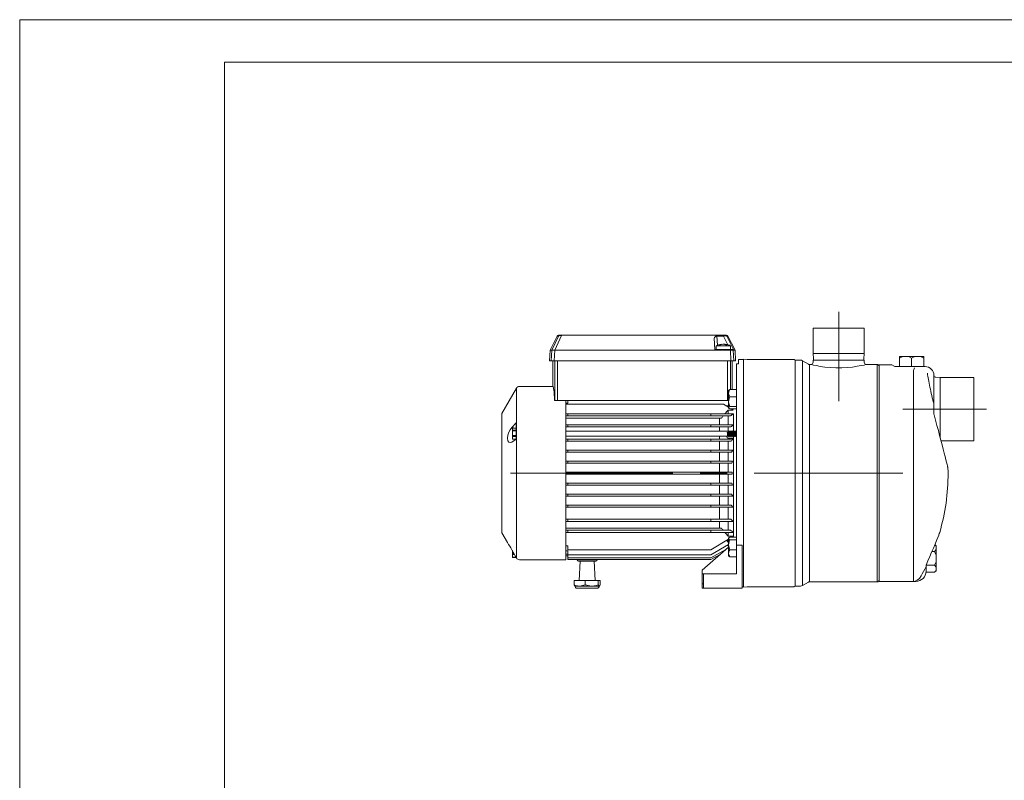
# Model space of a CAD drawing. Units: millimetres. Extents: x 0 to 210, y 0 to 297.
# Drawn here: x 0 to 115, y 208 to 297 of the extents above; entities that cross this region are included whole.
import ezdxf

# ---------------------------------------------------------------- set-up
doc = ezdxf.new("R2010")
doc.units = ezdxf.units.MM
doc.linetypes.add('CENTER2', pattern=[28.575, 19.05, -3.175, 3.175, -3.175])
doc.layers.get('0').update_dxf_attribs({"color": 3, "lineweight": 0})
doc.layers.add('1', color=3, linetype='Continuous', lineweight=0)

msp = doc.modelspace()

# ---------------------------------------------------------------- linework, layer by layer
at = {"color": 9, "linetype": 'Continuous', "lineweight": 0}
for p, q in [((63.0419, 259.8786), (62.1845, 258.2188)), ((63.3284, 259.9688), (63.19, 259.9688)), ((63.5404, 259.9688), (63.3284, 259.9688)), ((82.6225, 259.9688), (63.5404, 259.9688)), ((82.522, 259.8754), (81.7657, 259.8754)), ((82.7436, 259.9688), (82.6225, 259.9688)), ((82.8812, 259.9688), (82.7436, 259.9688)), ((83.0294, 259.8786), (83.8867, 258.2188)), ((93.0525, 260.8022), (99.0191, 260.8022)), ((93.0525, 257.8214), (93.0525, 260.8022)), ((99.0191, 257.8214), (99.0191, 260.8022)), ((81.5149, 258.3022), (81.4456, 259.6227)), ((62.119, 256.9688), (62.1845, 258.2188)), ((62.401, 258.2188), (62.1845, 258.2188)), ((62.7336, 258.2188), (62.401, 258.2188)), ((83.3378, 258.2188), (62.7336, 258.2188)), ((83.2986, 258.3022), (81.5149, 258.3022)), ((83.6313, 258.3022), (83.2986, 258.3022)), ((83.6704, 258.2188), (83.3378, 258.2188)), ((83.6313, 258.3022), (83.7036, 258.3022)), ((83.8867, 258.2188), (83.6704, 258.2188)), ((83.9523, 256.9688), (83.8867, 258.2188)), ((93.0525, 257.8214), (99.0191, 257.8214)), ((93.0533, 257.8209), (93.0525, 257.8214)), ((93.0525, 257.7829), (93.0533, 257.7834)), ((93.0525, 257.6713), (93.0525, 257.7829)), ((93.0775, 257.3855), (93.0525, 257.6713)), ((98.9941, 257.3855), (99.0191, 257.6713)), ((99.0183, 257.8209), (99.0191, 257.8214)), ((99.0191, 257.7829), (99.0183, 257.7834)), ((99.0191, 257.6713), (99.0191, 257.7829)), ((62.119, 256.9688), (62.3377, 256.9688)), ((62.6704, 256.9688), (62.3377, 256.9688)), ((62.5358, 256.9688), (62.5358, 253.9688)), ((62.6704, 256.9688), (83.401, 256.9688)), ((83.7337, 256.9688), (83.401, 256.9688)), ((83.5358, 256.9688), (83.5358, 253.6017)), ((83.7337, 256.9688), (83.9523, 256.9688)), ((84.0358, 256.6355), (84.2858, 256.6355)), ((84.0358, 235.3647), (84.0358, 256.6355)), ((84.2858, 257.1355), (84.8691, 257.1355)), ((84.2858, 256.6355), (84.2858, 257.1355)), ((84.8691, 257.1792), (85.3075, 257.1409)), ((84.8691, 230.4251), (84.8691, 257.1792)), ((85.431, 257.1355), (90.7248, 257.1355)), ((90.8081, 257.1132), (90.9138, 257.0522)), ((90.9138, 230.5522), (90.9138, 257.0522)), ((90.9138, 257.0522), (91.5521, 257.0522)), ((91.8021, 256.9852), (92.4941, 256.5857)), ((92.6191, 256.5522), (92.7858, 256.5522)), ((99.0358, 257.0522), (93.0358, 257.0522)), ((93.0358, 257.0522), (93.0358, 256.8022)), ((93.0775, 257.0522), (93.0775, 257.3855)), ((98.9941, 257.0522), (98.9941, 257.3855)), ((99.0358, 257.0522), (99.0358, 256.8022)), ((99.2858, 256.5522), (100.5501, 256.5522)), ((100.668, 256.5034), (100.7853, 256.386)), ((100.7853, 256.5022), (102.2553, 256.5022)), ((100.7853, 231.1022), (100.7853, 256.5022)), ((102.2553, 256.5022), (102.6017, 256.3022)), ((102.6017, 256.3022), (105.027, 256.3022)), ((105.027, 256.3022), (105.6015, 256.3022)), ((105.7476, 256.3022), (105.6015, 256.3022)), ((106.002, 256.3022), (105.7476, 256.3022)), ((106.1816, 256.3022), (106.002, 256.3022)), ((107.2018, 252.2187), (107.2018, 255.288)), ((107.4421, 255.0428), (107.952, 255.023)), ((107.952, 255.023), (107.952, 247.9267)), ((107.952, 255.0105), (111.8687, 255.0105)), ((111.8687, 255.0105), (111.8687, 247.5938)), ((58.2438, 253.7605), (56.5358, 250.8022)), ((62.5358, 253.9688), (58.6046, 253.9688)), ((62.7399, 252.3027), (62.7306, 252.3027)), ((63.0731, 252.3027), (62.7399, 252.3027)), ((63.0731, 252.3027), (64.2858, 252.3027)), ((64.0358, 252.3027), (64.0358, 233.6355)), ((64.0358, 252.0058), (64.2858, 252.0058)), ((82.5193, 251.9069), (64.0358, 251.9069)), ((64.2858, 252.3027), (82.9986, 252.3027)), ((64.2858, 252.3027), (64.2858, 252.0058)), ((83.1191, 251.5345), (82.5193, 251.9069)), ((83.1191, 251.7089), (82.8381, 251.7089)), ((107.202, 252.1307), (107.2019, 252.2044)), ((107.202, 252.1307), (107.202, 252.0381)), ((107.202, 252.0388), (107.202, 251.5672)), ((56.5358, 250.8022), (56.5358, 236.8022)), ((83.0515, 251.5765), (83.0643, 251.591)), ((83.0643, 251.5685), (83.0643, 251.591)), ((83.0643, 251.591), (83.1191, 251.591)), ((83.0643, 250.7605), (83.0643, 251.1959)), ((83.0643, 251.1959), (83.6647, 251.1959)), ((83.6647, 251.1959), (83.4538, 251.3267)), ((107.202, 251.5672), (107.202, 250.8411)), ((58.2358, 249.7113), (57.7145, 249.1404)), ((58.2358, 249.7113), (58.2358, 247.7745)), ((57.7145, 247.453), (58.2358, 247.7745)), ((108.0385, 247.5938), (111.8687, 247.5938)), ((57.2002, 235.6514), (56.5358, 236.8022)), ((83.0643, 236.4085), (83.0643, 236.8438)), ((83.1191, 236.0698), (81.0598, 234.7915)), ((82.8743, 235.9178), (83.0643, 235.7099)), ((83.0643, 236.4085), (83.6647, 236.4085)), ((83.0643, 235.7099), (83.0643, 236.0358)), ((83.0643, 235.7099), (83.1191, 235.7099)), ((83.6647, 236.4085), (83.4711, 236.2883)), ((58.2358, 233.9208), (57.7145, 234.8132)), ((64.2858, 235.2644), (64.0358, 235.2644)), ((64.2858, 234.6704), (64.0358, 234.6704)), ((64.2858, 234.7915), (64.2858, 235.2644)), ((81.0598, 234.7915), (64.2858, 234.7915)), ((64.2858, 234.2268), (64.2858, 234.6704)), ((83.1191, 235.0972), (80.0358, 232.427)), ((83.1191, 235.416), (81.0598, 234.2268)), ((82.8029, 234.8234), (81.0598, 233.8601)), ((82.9873, 235.3398), (83.0643, 235.2602)), ((83.0643, 235.2602), (83.0643, 235.3843)), ((83.0643, 235.2602), (83.1191, 235.2602)), ((84.0358, 235.3647), (84.0358, 231.9688)), ((84.7025, 235.3647), (84.0358, 235.3647)), ((84.7025, 235.3647), (84.7025, 230.3022)), ((58.2358, 233.9208), (58.2358, 233.8577)), ((58.2438, 233.8438), (58.2358, 233.8577)), ((64.0358, 233.6355), (58.6046, 233.6355)), ((64.2858, 234.2866), (64.0358, 234.2866)), ((64.2858, 234.0878), (64.0358, 234.0878)), ((64.2858, 233.8601), (64.2858, 234.2268)), ((81.0598, 234.2268), (64.2858, 234.2268)), ((64.2858, 233.6697), (64.2858, 233.8601)), ((81.0598, 233.8601), (64.2858, 233.8601)), ((81.0598, 233.6697), (64.2858, 233.6697)), ((65.3609, 233.6268), (65.3586, 233.6697)), ((65.5273, 233.4688), (67.5443, 233.4688)), ((65.5881, 231.2188), (65.706, 233.4688)), ((67.4835, 231.2188), (67.3656, 233.4688)), ((67.7107, 233.6268), (67.713, 233.6697)), ((82.1537, 234.2611), (81.0598, 233.6697)), ((80.0358, 232.427), (80.0358, 231.9688)), ((106.2853, 232.9185), (106.2853, 232.9869)), ((106.2853, 232.7039), (106.2853, 232.9185)), ((106.2853, 232.7039), (106.2853, 232.3288)), ((106.2853, 232.1663), (106.2853, 232.3288)), ((65.0168, 231.2188), (65.0168, 230.6787)), ((66.3021, 231.2188), (65.0168, 231.2188)), ((66.3021, 231.2188), (66.3021, 230.6787)), ((67.8211, 231.2188), (66.3021, 231.2188)), ((67.8211, 231.2188), (67.8211, 230.6787)), ((68.0548, 231.2188), (67.8211, 231.2188)), ((68.0548, 231.2188), (68.0548, 230.6787)), ((80.0358, 231.9688), (80.2025, 231.9688)), ((80.0358, 231.9688), (80.0358, 230.8022)), ((84.0358, 231.9688), (80.2025, 231.9688)), ((80.2025, 230.3022), (80.2025, 231.9688)), ((91.8021, 230.6192), (92.4941, 231.0187)), ((92.6191, 231.0522), (100.5501, 231.0522)), ((100.668, 231.101), (100.7853, 231.2184)), ((100.7853, 231.1022), (104.804, 231.1022)), ((105.0853, 231.1022), (104.804, 231.1022)), ((65.1045, 230.5606), (65.1191, 230.5522)), ((65.2203, 230.5522), (65.1191, 230.5522)), ((65.6595, 230.5522), (65.2203, 230.5522)), ((65.4525, 230.3022), (65.3691, 230.3022)), ((67.7025, 230.3022), (65.4525, 230.3022)), ((67.0624, 230.5522), (65.6595, 230.5522)), ((67.9379, 230.5522), (67.0624, 230.5522)), ((67.9525, 230.5522), (67.9379, 230.5522)), ((67.9672, 230.5606), (67.9525, 230.5522)), ((80.0358, 230.8022), (80.2025, 230.8022)), ((80.0358, 230.8022), (80.0358, 230.3022)), ((80.0358, 230.3022), (80.2025, 230.3022)), ((80.2025, 230.3022), (84.7025, 230.3022)), ((84.7025, 230.4688), (84.8691, 230.4688)), ((84.8691, 230.4251), (85.3075, 230.4634)), ((85.431, 230.4688), (90.7248, 230.4688)), ((90.8081, 230.4912), (90.9138, 230.5522)), ((90.9138, 230.5522), (91.5521, 230.5522))]:
    msp.add_line(p, q, dxfattribs=at)
at = {"color": 3, "linetype": 'Continuous', "lineweight": 0}
for p, q in [((63.1804, 259.8786), (62.401, 258.2188)), ((63.5404, 259.9359), (62.7336, 258.2188)), ((63.1804, 259.8786), (63.0419, 259.8786)), ((63.5404, 259.9359), (63.5404, 259.9688)), ((81.8222, 258.798), (81.7657, 259.8754)), ((82.522, 259.8754), (83.0409, 258.869)), ((82.6225, 259.9359), (82.6225, 259.9688)), ((82.6225, 259.9359), (82.6435, 259.8911)), ((83.0294, 259.8786), (82.8917, 259.8786)), ((82.8917, 259.8786), (82.9015, 259.8577)), ((82.9015, 259.8577), (83.7036, 258.3022)), ((62.3377, 256.9688), (62.401, 258.2188)), ((62.6704, 256.9688), (62.7336, 258.2188)), ((83.3378, 258.2188), (83.2986, 258.3022)), ((83.401, 256.9688), (83.3378, 258.2188)), ((83.6704, 258.2188), (83.6313, 258.3022)), ((83.7337, 256.9688), (83.6704, 258.2188)), ((93.0533, 257.8209), (99.0183, 257.8209)), ((62.7399, 256.9688), (62.7399, 252.3027)), ((63.0731, 256.9688), (63.0731, 252.3027)), ((82.9986, 256.9688), (82.9986, 252.3027)), ((83.3317, 256.9688), (83.3317, 253.6017)), ((91.8021, 230.6192), (91.8021, 256.9852)), ((92.6191, 231.0522), (92.6191, 256.5522)), ((100.5501, 231.0522), (100.5501, 256.5522)), ((104.804, 231.1022), (104.804, 255.7173)), ((58.2438, 253.7605), (58.2438, 233.8438)), ((107.2019, 252.2045), (107.2018, 252.2187)), ((64.0358, 250.7605), (64.2858, 250.7605)), ((64.2858, 250.7605), (64.2858, 250.5105)), ((64.2858, 250.7605), (81.0598, 250.7605)), ((81.0598, 250.7605), (81.0598, 250.5105)), ((81.0598, 250.7605), (83.7025, 250.7605)), ((83.7025, 250.7605), (83.7025, 250.7399)), ((83.7025, 248.7066), (83.7025, 250.7399)), ((64.0358, 250.5105), (64.2858, 250.5105)), ((82.2977, 250.2605), (64.0358, 250.2605)), ((64.0358, 249.4688), (64.2858, 249.4688)), ((64.2858, 250.5105), (81.0598, 250.5105)), ((64.2858, 249.4688), (64.2858, 249.2188)), ((64.2858, 249.4688), (81.0598, 249.4688)), ((81.0598, 250.5105), (83.3444, 250.5105)), ((81.0598, 249.4688), (81.0598, 249.2188)), ((81.0598, 249.4688), (83.6903, 249.4688)), ((82.0643, 249.4688), (82.0643, 250.2605)), ((83.0643, 249.4688), (83.0643, 250.5105)), ((58.2358, 249.0754), (57.7145, 249.1404)), ((64.0358, 249.2188), (64.2858, 249.2188)), ((83.0691, 248.7188), (64.0358, 248.7188)), ((64.2858, 249.2188), (81.0598, 249.2188)), ((81.0598, 249.2188), (83.387, 249.2188)), ((82.0643, 248.7188), (82.0643, 249.2188)), ((83.0643, 248.7188), (83.0643, 249.2188)), ((83.0149, 248.1355), (64.0358, 248.1355)), ((64.0358, 247.8022), (64.2858, 247.8022)), ((64.0358, 247.5522), (64.2858, 247.5522)), ((64.2858, 247.8022), (64.2858, 247.5522)), ((64.2858, 247.8022), (81.0598, 247.8022)), ((64.2858, 247.5522), (81.0598, 247.5522)), ((81.0598, 247.8022), (81.0598, 247.5522)), ((81.0598, 247.8022), (83.6413, 247.8022)), ((81.0598, 247.5522), (83.4345, 247.5522)), ((82.0643, 247.8022), (82.0643, 248.1355)), ((82.0643, 246.5105), (82.0643, 247.5522)), ((83.7025, 247.886), (83.0643, 247.886)), ((83.0643, 247.8022), (83.0643, 247.886)), ((83.0643, 246.5105), (83.0643, 247.5522)), ((83.7025, 247.886), (83.7025, 248.1123)), ((83.7025, 236.8644), (83.7025, 247.886)), ((64.0358, 246.5105), (64.2858, 246.5105)), ((64.0358, 246.2605), (64.2858, 246.2605)), ((64.2858, 246.5105), (64.2858, 246.2605)), ((64.2858, 246.5105), (81.0598, 246.5105)), ((64.2858, 246.2605), (81.0598, 246.2605)), ((81.0598, 246.5105), (81.0598, 246.2605)), ((81.0598, 246.5105), (83.6059, 246.5105)), ((81.0598, 246.2605), (83.4693, 246.2605)), ((82.0643, 245.2188), (82.0643, 246.2605)), ((83.0643, 245.2188), (83.0643, 246.2605)), ((64.0358, 245.2188), (64.2858, 245.2188)), ((64.0358, 244.9688), (64.2858, 244.9688)), ((64.2858, 245.2188), (64.2858, 244.9688)), ((64.2858, 245.2188), (81.0598, 245.2188)), ((64.2858, 244.9688), (81.0598, 244.9688)), ((81.0598, 245.2188), (81.0598, 244.9688)), ((81.0598, 245.2188), (83.5715, 245.2188)), ((81.0598, 244.9688), (83.5035, 244.9688)), ((82.0643, 243.9272), (82.0643, 244.9688)), ((83.0643, 243.9272), (83.0643, 244.9688)), ((64.0358, 243.9272), (64.2858, 243.9272)), ((64.0358, 243.6772), (64.2858, 243.6772)), ((64.2858, 243.9272), (64.2858, 243.6772)), ((64.2858, 243.9272), (81.0598, 243.9272)), ((64.2858, 243.6772), (81.0598, 243.6772)), ((81.0598, 243.9272), (81.0598, 243.6772)), ((81.0598, 243.9272), (83.5374, 243.9272)), ((81.0598, 243.6772), (83.5374, 243.6772)), ((82.0643, 242.6355), (82.0643, 243.6772)), ((83.0643, 242.6355), (83.0643, 243.6772)), ((64.0358, 242.6355), (64.2858, 242.6355)), ((64.2858, 242.3855), (64.2858, 242.6355)), ((64.2858, 242.6355), (81.0598, 242.6355)), ((81.0598, 242.3855), (81.0598, 242.6355)), ((81.0598, 242.6355), (83.5035, 242.6355)), ((64.0358, 242.3855), (64.2858, 242.3855)), ((64.0358, 241.3438), (64.2858, 241.3438)), ((64.2858, 242.3855), (81.0598, 242.3855)), ((64.2858, 241.0938), (64.2858, 241.3438)), ((64.2858, 241.3438), (81.0598, 241.3438)), ((81.0598, 242.3855), (83.5715, 242.3855)), ((81.0598, 241.0938), (81.0598, 241.3438)), ((81.0598, 241.3438), (83.4693, 241.3438)), ((82.0643, 241.3438), (82.0643, 242.3855)), ((83.0643, 241.3438), (83.0643, 242.3855)), ((64.0358, 241.0938), (64.2858, 241.0938)), ((64.2858, 241.0938), (81.0598, 241.0938)), ((81.0598, 241.0938), (83.6059, 241.0938)), ((82.0643, 240.0522), (82.0643, 241.0938)), ((83.0643, 240.0522), (83.0643, 241.0938)), ((64.0358, 240.0522), (64.2858, 240.0522)), ((64.0358, 239.8022), (64.2858, 239.8022)), ((64.2858, 239.8022), (64.2858, 240.0522)), ((64.2858, 240.0522), (81.0598, 240.0522)), ((64.2858, 239.8022), (81.0598, 239.8022)), ((81.0598, 239.8022), (81.0598, 240.0522)), ((81.0598, 240.0522), (83.4345, 240.0522)), ((81.0598, 239.8022), (83.6413, 239.8022)), ((82.0643, 238.3855), (82.0643, 239.8022)), ((83.0643, 238.3855), (83.0643, 239.8022)), ((64.0358, 238.3855), (64.2858, 238.3855)), ((64.0358, 238.1355), (64.2858, 238.1355)), ((64.2858, 238.1355), (64.2858, 238.3855)), ((64.2858, 238.3855), (81.0598, 238.3855)), ((64.2858, 238.1355), (81.0598, 238.1355)), ((81.0598, 238.1355), (81.0598, 238.3855)), ((81.0598, 238.3855), (83.387, 238.3855)), ((81.0598, 238.1355), (83.6903, 238.1355)), ((82.0643, 237.3438), (82.0643, 238.1355)), ((83.0643, 237.0938), (83.0643, 238.1355)), ((82.2977, 237.3438), (64.0358, 237.3438)), ((64.0358, 237.0938), (64.2858, 237.0938)), ((64.0358, 236.8438), (64.2858, 236.8438)), ((64.2858, 236.8438), (64.2858, 237.0938)), ((64.2858, 237.0938), (81.0598, 237.0938)), ((64.2858, 236.8438), (81.0598, 236.8438)), ((81.0598, 236.8438), (81.0598, 237.0938)), ((81.0598, 237.0938), (83.3444, 237.0938)), ((81.0598, 236.8438), (83.7025, 236.8438)), ((83.7025, 236.8438), (83.7025, 236.8644)), ((83.7025, 236.2883), (83.7025, 236.8438)), ((65.3609, 233.6268), (67.7107, 233.6268))]:
    msp.add_line(p, q, dxfattribs=at)
at = {"color": 134, "linetype": 'Continuous', "lineweight": 0}
for p, q in [((81.6815, 258.7188), (81.8662, 258.7188)), ((81.6815, 258.3022), (81.6815, 258.7188)), ((81.8662, 258.7188), (83.3482, 258.7188)), ((82.2398, 258.9358), (82.2453, 258.888)), ((82.2649, 258.9399), (82.2698, 258.8962)), ((82.5967, 258.9358), (82.5966, 258.9223)), ((82.7648, 258.9399), (82.7562, 258.8639)), ((82.7785, 258.9358), (82.7705, 258.865)), ((83.3482, 258.3022), (83.3482, 258.7188)), ((103.1687, 257.4688), (103.5399, 257.4688)), ((103.1687, 257.4688), (103.1687, 257.3022)), ((104.2141, 257.4688), (103.5399, 257.4688)), ((104.2141, 257.4688), (104.9566, 257.4688)), ((105.6307, 257.4688), (104.9566, 257.4688)), ((105.6307, 257.4688), (106.002, 257.4688)), ((106.002, 257.4688), (106.002, 257.3022)), ((103.1687, 257.3022), (103.1687, 256.3022)), ((104.5853, 257.3022), (104.5853, 256.3022)), ((106.002, 257.3022), (106.002, 256.3022)), ((83.1191, 253.489), (83.1505, 253.5204)), ((83.1191, 253.489), (83.1191, 253.1761)), ((83.1191, 253.1761), (83.1191, 252.1818)), ((83.2777, 253.6017), (84.0358, 253.6017)), ((83.5358, 253.6124), (84.0358, 253.6124)), ((83.1191, 252.1818), (83.1191, 251.4699)), ((83.2777, 252.7505), (84.0358, 252.7505)), ((83.1191, 251.4699), (83.1191, 251.4394)), ((83.1191, 251.4394), (83.1505, 251.4081)), ((83.2777, 251.613), (84.0358, 251.613)), ((83.2777, 251.3267), (84.0358, 251.3267)), ((57.7692, 249.0105), (57.8009, 249.0655)), ((57.7692, 249.0105), (57.7692, 248.9603)), ((57.7692, 248.9603), (57.7692, 248.4886)), ((57.7692, 248.4886), (57.7692, 247.9555)), ((57.8029, 249.0688), (58.2358, 249.0688)), ((57.8029, 248.8517), (58.2358, 248.8517)), ((57.8029, 248.8517), (57.8029, 248.7544)), ((57.8029, 248.7544), (58.2358, 248.7544)), ((82.9879, 248.5694), (82.9755, 248.5807)), ((83.0295, 248.5807), (82.9755, 248.5807)), ((83.0171, 248.5694), (83.0295, 248.5807)), ((83.0691, 248.6252), (83.0691, 248.7277)), ((83.0878, 248.6955), (83.0691, 248.7277)), ((83.1028, 248.59), (83.0691, 248.6252)), ((83.0691, 248.6252), (83.0691, 248.5859)), ((83.0691, 248.5859), (83.0691, 248.3335)), ((83.1496, 248.759), (83.1127, 248.6954)), ((83.132, 248.59), (83.1685, 248.6281)), ((83.1658, 248.7605), (83.1513, 248.7605)), ((83.2045, 248.6955), (83.1676, 248.759)), ((83.2178, 248.6093), (83.1813, 248.6519)), ((83.2663, 248.759), (83.2293, 248.6954)), ((83.247, 248.6093), (83.2834, 248.6519)), ((83.2825, 248.7605), (83.268, 248.7605)), ((83.3212, 248.6955), (83.2843, 248.759)), ((83.3327, 248.627), (83.2962, 248.6738)), ((83.3829, 248.759), (83.346, 248.6954)), ((83.3619, 248.627), (83.3984, 248.6738)), ((83.3992, 248.7605), (83.3847, 248.7605)), ((83.4378, 248.6955), (83.4009, 248.759)), ((83.4476, 248.643), (83.4112, 248.6935)), ((83.4996, 248.759), (83.4627, 248.6954)), ((83.4768, 248.643), (83.5133, 248.6935)), ((83.5159, 248.7605), (83.5014, 248.7605)), ((83.5545, 248.6955), (83.5178, 248.7586)), ((83.5626, 248.6572), (83.5261, 248.711)), ((83.6163, 248.759), (83.5793, 248.6955)), ((83.5918, 248.6572), (83.6283, 248.711)), ((83.6325, 248.7605), (83.618, 248.7605)), ((83.6712, 248.6955), (83.6343, 248.759)), ((83.6775, 248.6693), (83.6411, 248.7259)), ((83.7329, 248.759), (83.696, 248.6955)), ((83.7067, 248.6693), (83.7432, 248.7259)), ((83.7492, 248.7605), (83.7347, 248.7605)), ((83.7878, 248.6954), (83.7509, 248.759)), ((83.7925, 248.6794), (83.756, 248.7384)), ((83.8496, 248.759), (83.8127, 248.6955)), ((83.8217, 248.6794), (83.8582, 248.7384)), ((83.8658, 248.7605), (83.8513, 248.7605)), ((83.9045, 248.6954), (83.8676, 248.759)), ((83.9074, 248.6873), (83.8709, 248.7481)), ((83.9663, 248.759), (83.9293, 248.6955)), ((83.9366, 248.6873), (83.9731, 248.7481)), ((83.9825, 248.7605), (83.968, 248.7605)), ((84.0212, 248.6954), (83.9843, 248.759)), ((84.0224, 248.6929), (83.9859, 248.7551)), ((84.0224, 248.6929), (84.0212, 248.6954)), ((57.7692, 247.9555), (57.7692, 247.8438)), ((57.7692, 247.8438), (57.8009, 247.7889)), ((57.8029, 247.7855), (57.8009, 247.7889)), ((57.8029, 248.2228), (58.2358, 248.2228)), ((57.8029, 248.2228), (57.8029, 248.1128)), ((57.8029, 248.1128), (58.2358, 248.1128)), ((57.8029, 247.7982), (58.2358, 247.7982)), ((57.8029, 247.7982), (57.8029, 247.7855)), ((57.8029, 247.7855), (58.2358, 247.7855)), ((83.0295, 248.159), (83.0169, 248.1373)), ((83.0669, 248.1373), (83.0543, 248.1589)), ((83.0691, 248.1355), (83.069, 248.1355)), ((83.0691, 248.1334), (83.0912, 248.0954)), ((83.1075, 248.0938), (83.093, 248.0938)), ((83.1462, 248.159), (83.1093, 248.0954)), ((83.2079, 248.0954), (83.171, 248.1589)), ((83.2242, 248.0938), (83.2097, 248.0938)), ((83.2629, 248.159), (83.226, 248.0954)), ((83.3245, 248.0954), (83.2876, 248.1589)), ((83.3408, 248.0938), (83.3264, 248.0938)), ((83.3795, 248.159), (83.3426, 248.0954)), ((83.4412, 248.0954), (83.4043, 248.1589)), ((83.4575, 248.0938), (83.443, 248.0938)), ((83.4962, 248.159), (83.4593, 248.0954)), ((83.5578, 248.0956), (83.521, 248.159)), ((83.5742, 248.0938), (83.5597, 248.0938)), ((83.6129, 248.159), (83.576, 248.0954)), ((83.6743, 248.0958), (83.6376, 248.159)), ((83.6908, 248.0938), (83.6764, 248.0938)), ((83.7295, 248.159), (83.6927, 248.0954)), ((83.791, 248.0958), (83.7543, 248.159)), ((83.8075, 248.0938), (83.793, 248.0938)), ((83.8462, 248.1589), (83.8093, 248.0954)), ((83.9078, 248.0956), (83.871, 248.159)), ((83.9242, 248.0938), (83.9097, 248.0938)), ((83.9629, 248.1589), (83.926, 248.0954)), ((84.0245, 248.0954), (83.9876, 248.159)), ((84.0358, 248.0938), (84.0264, 248.0938)), ((83.1191, 236.1649), (83.1601, 236.2059)), ((83.1191, 236.1649), (83.1191, 236.1252)), ((83.1191, 236.1252), (83.1191, 235.388)), ((83.2777, 236.2883), (84.0358, 236.2883)), ((83.2777, 235.9621), (84.0358, 235.9621)), ((57.7692, 234.7197), (57.7692, 234.6493)), ((57.7692, 234.6493), (57.7692, 234.1026)), ((57.8029, 234.3857), (57.9642, 234.3857)), ((57.8029, 234.3857), (57.8029, 234.273)), ((83.1191, 235.388), (83.1191, 234.4029)), ((83.1191, 234.4029), (83.1191, 234.1153)), ((83.2777, 234.8139), (84.0358, 234.8139)), ((107.2853, 234.6201), (106.9791, 234.6201)), ((107.3084, 235.4149), (107.452, 235.2713)), ((107.452, 235.2713), (107.452, 235.2236)), ((107.452, 234.8344), (107.452, 235.2236)), ((107.452, 234.8344), (107.452, 234.1914)), ((57.7692, 234.1026), (57.7692, 233.9688)), ((57.7692, 233.9688), (57.7917, 233.9297)), ((57.8029, 234.273), (58.0301, 234.273)), ((57.8029, 233.9323), (58.2291, 233.9323)), ((57.8029, 233.9323), (57.8029, 233.9122)), ((57.8029, 233.9122), (58.2358, 233.9122)), ((83.1191, 234.1153), (83.1604, 234.074)), ((83.2777, 233.9919), (84.0358, 233.9919)), ((107.452, 233.413), (107.452, 234.1914)), ((107.452, 233.413), (107.452, 232.7699)), ((107.2853, 232.9843), (106.2853, 232.9843)), ((107.2853, 232.1663), (106.2853, 232.1663)), ((107.2853, 232.1663), (107.452, 232.333)), ((107.452, 232.3807), (107.452, 232.7699)), ((107.452, 232.3807), (107.452, 232.333))]:
    msp.add_line(p, q, dxfattribs=at)
at = {"color": 3, "linetype": 'Continuous', "lineweight": 0}
for points in [[(63.5404, 259.9359), (63.4971, 259.9376), (63.4551, 259.9384), (63.4145, 259.9385), (63.3755, 259.9378), (63.3381, 259.9362), (63.3024, 259.9335), (63.2682, 259.929), (63.235, 259.9211), (63.1804, 259.8786)], [(82.8917, 259.8786), (82.8194, 259.9227), (82.6225, 259.9359)], [(99.2858, 256.5522), (99.2147, 256.5349), (99.0052, 256.4862), (98.6677, 256.4143), (98.2173, 256.3313), (97.6725, 256.2512), (97.0554, 256.1877), (96.392, 256.1523), (95.7121, 256.1514), (95.0472, 256.1853), (94.4272, 256.2477), (93.8785, 256.3273), (93.423, 256.4105), (93.0797, 256.4832), (92.8638, 256.5333), (92.7858, 256.5522)], [(106.4326, 255.5115), (106.4623, 255.3514), (106.4947, 255.1782), (106.5298, 254.9922), (106.5676, 254.7943), (106.6078, 254.5851), (106.6506, 254.3654), (106.6957, 254.1362), (106.7431, 253.8986), (106.7926, 253.6538), (106.844, 253.4035), (106.8971, 253.1499), (106.9515, 252.8964), (107.0068, 252.648), (107.062, 252.414), (107.1149, 252.2131), (107.1607, 252.0842), (107.1908, 252.0802), (107.2018, 252.2187)], [(83.0643, 247.886), (82.9764, 247.9502), (82.9113, 248.1355)], [(106.2504, 232.7714), (106.1262, 232.5512), (105.9781, 232.2695), (105.8352, 231.9892), (105.7067, 231.7325)], [(105.0167, 231.1329), (105.2528, 231.2345), (105.4956, 231.4263), (105.7067, 231.7325)]]:
    msp.add_lwpolyline(points, dxfattribs=at)
at = {"color": 9, "linetype": 'Continuous', "lineweight": 0}
for points in [[(82.6435, 259.8911), (82.7779, 259.9106), (82.9015, 259.8577)], [(108.8182, 244.5031), (108.8086, 244.5424), (108.782, 244.6503), (108.7381, 244.8281), (108.6775, 245.0728), (108.6011, 245.3799), (108.5099, 245.7445), (108.405, 246.161), (108.2878, 246.6233), (108.1594, 247.1249), (108.0214, 247.6595), (107.8752, 248.2205), (107.7222, 248.8014), (107.5639, 249.396), (107.4018, 249.998), (107.2312, 250.6238)], [(57.7145, 249.1404), (57.5317, 248.8977), (57.3684, 248.5894), (57.2481, 248.2384), (57.2003, 247.8896), (57.2416, 247.6079), (57.3576, 247.4383), (57.5186, 247.3872), (57.7145, 247.453)], [(107.8497, 236.7521), (107.8285, 236.6991), (107.7603, 236.5286), (107.6507, 236.2558), (107.5061, 235.8986), (107.3339, 235.4769), (107.1414, 235.01), (106.9354, 234.5157), (106.7222, 234.0101), (106.508, 233.5084), (106.2963, 233.0184)], [(65.0168, 230.6787), (65.1719, 230.6272), (65.6595, 230.5522)], [(65.0168, 230.6787), (65.1045, 230.5606)], [(65.6595, 230.5522), (65.8197, 230.5606), (66.3021, 230.6787)], [(67.0624, 230.5522), (66.8722, 230.5606), (66.3021, 230.6787)], [(67.8211, 230.6787), (67.6387, 230.6274), (67.0624, 230.5522)], [(67.9379, 230.5522), (67.9088, 230.5606), (67.8211, 230.6787)], [(68.0548, 230.6787), (68.0266, 230.6272), (67.9379, 230.5522)]]:
    msp.add_lwpolyline(points, dxfattribs=at)
at = {"color": 134, "linetype": 'Continuous', "lineweight": 0}
for points in [[(82.2649, 258.9399), (82.2398, 258.9359)], [(82.5391, 258.9359), (82.433, 258.9359)], [(82.5967, 258.9359), (82.5148, 258.939)], [(82.7728, 258.939), (82.7785, 258.9359)], [(103.5399, 257.4688), (103.1687, 257.3022)], [(104.2141, 257.4688), (104.5853, 257.3022)], [(104.9566, 257.4688), (104.5853, 257.3022)], [(105.6307, 257.4688), (106.002, 257.3022)], [(83.2777, 253.6017), (83.1929, 253.4608), (83.1191, 253.1761)], [(83.1191, 253.1761), (83.1409, 253.0234), (83.2777, 252.7505)], [(83.1505, 253.5204), (83.2777, 253.6017)], [(83.2777, 252.7505), (83.1929, 252.5622), (83.1191, 252.1818)], [(83.1191, 252.1818), (83.1409, 251.9777), (83.2777, 251.613)], [(83.1191, 251.4699), (83.1409, 251.5212), (83.2777, 251.613)], [(83.2777, 251.3267), (83.1928, 251.3742), (83.1191, 251.4699)], [(57.8029, 249.0688), (57.7692, 248.9603)], [(57.7692, 248.9603), (57.8029, 248.8517)], [(57.8029, 248.7544), (57.7692, 248.4886)], [(57.7692, 248.4886), (57.8029, 248.2228)], [(82.9755, 248.5807), (82.9848, 248.442), (82.9941, 248.2996), (83.0035, 248.1889), (83.0172, 248.1377)], [(83.0295, 248.159), (83.0159, 248.207), (83.0022, 248.3693), (82.9879, 248.5694)], [(83.0171, 248.5694), (83.0286, 248.4098), (83.04, 248.2568), (83.0543, 248.1589)], [(83.069, 248.1355), (83.0561, 248.2025), (83.0433, 248.3728), (83.0295, 248.5807)], [(83.1095, 248.0958), (83.1004, 248.1185), (83.0912, 248.2147), (83.082, 248.3615), (83.0691, 248.5859)], [(83.093, 248.0939), (83.0821, 248.15), (83.0691, 248.3335)], [(83.0691, 248.1335), (83.0691, 248.1725), (83.0691, 248.3335)], [(83.1028, 248.59), (83.1022, 248.597), (83.0879, 248.6955)], [(83.1462, 248.159), (83.1365, 248.1787), (83.1268, 248.2646), (83.1171, 248.3939), (83.1028, 248.59)], [(83.1127, 248.6954), (83.1179, 248.6938), (83.132, 248.59)], [(83.132, 248.59), (83.1443, 248.4226), (83.1567, 248.2571), (83.171, 248.159)], [(83.1685, 248.6281), (83.1624, 248.7032), (83.1496, 248.759)], [(83.1813, 248.6519), (83.1786, 248.6843), (83.1658, 248.7605)], [(83.2097, 248.0939), (83.2003, 248.1357), (83.1909, 248.2509), (83.1814, 248.4105), (83.1685, 248.6281)], [(83.226, 248.0955), (83.2154, 248.1304), (83.2048, 248.2596), (83.1942, 248.4423), (83.1813, 248.6519)], [(83.2178, 248.6093), (83.2045, 248.6955)], [(83.2629, 248.159), (83.2526, 248.1821), (83.2423, 248.2782), (83.2321, 248.4187), (83.2178, 248.6093)], [(83.2293, 248.6954), (83.2328, 248.6967), (83.247, 248.6093)], [(83.247, 248.6093), (83.2601, 248.4353), (83.2733, 248.2573), (83.2876, 248.159)], [(83.2663, 248.759), (83.2706, 248.7573), (83.2834, 248.6519)], [(83.2962, 248.6738), (83.2954, 248.6836), (83.2825, 248.7605)], [(83.3264, 248.0939), (83.3164, 248.1409), (83.3064, 248.2688), (83.2964, 248.4414), (83.2834, 248.6519)], [(83.2962, 248.6738), (83.3074, 248.5024), (83.3187, 248.3042), (83.3299, 248.1498), (83.3428, 248.0956)], [(83.3327, 248.627), (83.3212, 248.6955)], [(83.3795, 248.159), (83.3687, 248.1857), (83.3579, 248.2923), (83.347, 248.4436), (83.3327, 248.627)], [(83.346, 248.6954), (83.3477, 248.6973), (83.3619, 248.627)], [(83.3619, 248.627), (83.3759, 248.4479), (83.39, 248.2574), (83.4043, 248.159)], [(83.3984, 248.6738), (83.3955, 248.7051), (83.3827, 248.7587)], [(83.3984, 248.6738), (83.409, 248.5132), (83.4196, 248.3251), (83.4302, 248.1696), (83.4431, 248.0938)], [(83.4112, 248.6935), (83.3992, 248.7605)], [(83.4112, 248.6935), (83.423, 248.5217), (83.4348, 248.3127), (83.4467, 248.1487), (83.4596, 248.0958)], [(83.4476, 248.643), (83.4378, 248.6955)], [(83.4962, 248.159), (83.4848, 248.1894), (83.4734, 248.3069), (83.462, 248.4683), (83.4476, 248.643)], [(83.4627, 248.6954), (83.4768, 248.643)], [(83.4768, 248.643), (83.4868, 248.5301), (83.4967, 248.3884), (83.5066, 248.2575), (83.521, 248.1589)], [(83.5133, 248.6935), (83.5123, 248.7045), (83.4994, 248.7587)], [(83.5133, 248.6935), (83.5245, 248.5328), (83.5357, 248.3348), (83.5469, 248.1694), (83.5598, 248.0938)], [(83.5261, 248.711), (83.5159, 248.7605)], [(83.5261, 248.711), (83.5385, 248.5419), (83.5509, 248.3237), (83.5633, 248.1499), (83.5761, 248.0957)], [(83.5626, 248.6572), (83.5545, 248.6954)], [(83.6129, 248.159), (83.6009, 248.1935), (83.5889, 248.322), (83.577, 248.4927), (83.5626, 248.6572)], [(83.5793, 248.6954), (83.5918, 248.6572)], [(83.5918, 248.6572), (83.6023, 248.5454), (83.6128, 248.3969), (83.6233, 248.2578), (83.6376, 248.159)], [(83.6283, 248.711), (83.6163, 248.759)], [(83.6283, 248.711), (83.64, 248.5527), (83.6518, 248.3459), (83.6635, 248.1706), (83.6764, 248.0938)], [(83.6411, 248.726), (83.6325, 248.7605)], [(83.6411, 248.726), (83.6507, 248.6125), (83.6604, 248.4498), (83.6701, 248.2811), (83.6798, 248.1512), (83.6926, 248.0954)], [(83.6775, 248.6693), (83.6712, 248.6954)], [(83.7296, 248.159), (83.717, 248.1978), (83.7044, 248.3375), (83.6919, 248.5168), (83.6775, 248.6693)], [(83.696, 248.6954), (83.7067, 248.6693)], [(83.7067, 248.6693), (83.7178, 248.5603), (83.7289, 248.4053), (83.7399, 248.2579), (83.7543, 248.159)], [(83.7432, 248.726), (83.7329, 248.759)], [(83.7432, 248.726), (83.7555, 248.5719), (83.7678, 248.3566), (83.7801, 248.1712), (83.793, 248.0938)], [(83.756, 248.7384), (83.7492, 248.7605)], [(83.756, 248.7384), (83.7661, 248.6309), (83.7763, 248.464), (83.7865, 248.2864), (83.7966, 248.1499), (83.8095, 248.0957)], [(83.7925, 248.6794), (83.7878, 248.6954)], [(83.8462, 248.159), (83.8331, 248.2024), (83.82, 248.3536), (83.8068, 248.5401), (83.7925, 248.6794)], [(83.8127, 248.6955), (83.8217, 248.6794)], [(83.8217, 248.6794), (83.8333, 248.5746), (83.845, 248.4137), (83.8566, 248.2579), (83.871, 248.1589)], [(83.8495, 248.7588), (83.8582, 248.7384)], [(83.9097, 248.0939), (83.9, 248.138), (83.8904, 248.2589), (83.8807, 248.4244), (83.871, 248.5907), (83.8582, 248.7384)], [(83.8709, 248.7481), (83.8658, 248.7605)], [(83.8709, 248.7481), (83.8815, 248.6492), (83.892, 248.4805), (83.9026, 248.2951), (83.9131, 248.1512), (83.926, 248.0954)], [(83.9074, 248.6873), (83.9045, 248.6955)], [(83.9629, 248.159), (83.9492, 248.2071), (83.9355, 248.3698), (83.9218, 248.5624), (83.9074, 248.6873)], [(83.9293, 248.6955), (83.9366, 248.6873)], [(83.9366, 248.6873), (83.9488, 248.5884), (83.961, 248.4223), (83.9732, 248.2582), (83.9876, 248.159)], [(83.9731, 248.7481), (83.9661, 248.7587)], [(83.9731, 248.7481), (83.9832, 248.6554), (83.9932, 248.4971), (84.0033, 248.3186), (84.0134, 248.1714), (84.0264, 248.0939)], [(83.9859, 248.7551), (83.9825, 248.7605)], [(83.9859, 248.7551), (83.9982, 248.6491), (84.0104, 248.4496), (84.0227, 248.2406), (84.0358, 248.1062)], [(84.0358, 248.594), (84.0224, 248.6929)], [(57.8029, 248.1128), (57.7692, 247.9555)], [(57.7692, 247.9555), (57.8029, 247.7982)], [(83.2777, 236.2883), (83.1929, 236.2343), (83.1191, 236.1252)], [(83.1191, 236.1252), (83.1409, 236.0667), (83.2777, 235.9621)], [(83.2777, 235.9621), (83.1929, 235.7721), (83.1191, 235.388)], [(57.7692, 234.6493), (57.8028, 234.3857)], [(83.1191, 235.388), (83.1409, 235.1818), (83.2777, 234.8139)], [(83.2777, 234.8139), (83.1929, 234.6779), (83.1191, 234.4029)], [(83.1191, 234.4029), (83.1409, 234.2555), (83.2777, 233.9919)], [(107.452, 234.8344), (107.2853, 234.6201)], [(107.452, 234.1914), (107.2853, 234.6201)], [(107.452, 235.2236), (107.3083, 235.4145)], [(57.8028, 234.273), (57.7692, 234.1026)], [(57.7692, 234.1026), (57.8028, 233.9323)], [(83.2777, 233.9919), (83.1601, 234.0743)], [(107.452, 233.413), (107.2853, 232.9843)], [(107.452, 232.7699), (107.2853, 232.9843)], [(107.452, 232.3807), (107.2853, 232.1663)]]:
    msp.add_lwpolyline(points, dxfattribs=at)
at = {"color": 9, "linetype": 'Continuous', "lineweight": 0}
for centre, radius, start, end in [((63.19, 259.8021), 0.1668, 89.992841, 152.672032), ((82.8812, 259.8021), 0.1668, 27.328007, 90.007159), ((93.0425, 257.8022), 0.0217, 300, 60), ((99.0291, 257.8022), 0.0217, 120, 240), ((85.431, 258.5522), 1.4167, 265, 270), ((90.7248, 256.9688), 0.1667, 60, 90), ((91.5521, 256.5522), 0.5, 60, 90), ((92.6191, 256.8022), 0.25, 240, 270), ((92.7858, 256.8022), 0.25, 270, 360), ((99.2858, 256.8022), 0.25, 180, 270), ((100.5501, 256.3855), 0.1667, 45, 90), ((106.1687, 255.2688), 1.0333, 1.063024, 89.280342), ((107.4518, 255.2926), 0.25, 181.063024, 267.772953), ((58.6046, 253.5522), 0.4167, 90.000629, 149.999363), ((129.662, 212.1837), 60.7724, 140.063513, 140.596753), ((108.0242, 250.8412), 0.8222, 180.002618, 195.328879), ((83.8687, 243.8022), 25, 343.814602, 360), ((107.1668, 244.0999), 1.7, 0.732175, 13.746785), ((83.8687, 243.8022), 25, 0, 0.732175), ((129.662, 275.4206), 60.7724, 219.403247, 219.936487), ((107.0452, 237.0752), 0.867, 338.119039, 343.815193), ((39.1375, 223.9912), 21.4993, 30.222999, 32.844148), ((58.6046, 234.0522), 0.4167, 210, 270), ((65.5273, 233.6355), 0.1667, 183, 270), ((67.5443, 233.6355), 0.1667, 270, 357), ((105.0853, 232.3022), 1.2, 270, 360), ((106.8548, 232.8082), 0.5969, 160.39167, 164.275023), ((92.6191, 230.8022), 0.25, 90, 120), ((100.5501, 231.2188), 0.1667, 270, 315), ((65.3691, 230.5522), 0.25, 180, 270), ((67.7025, 230.5522), 0.25, 270, 360), ((85.431, 229.0522), 1.4167, 90, 95), ((90.7248, 230.6355), 0.1667, 270, 300), ((91.5521, 231.0522), 0.5, 270, 300)]:
    msp.add_arc(centre, radius, start, end, dxfattribs=at)
at = {"color": 3, "linetype": 'Continuous', "lineweight": 0}
for centre, radius, start, end in [((63.3284, 259.8023), 0.1666, 90.007189, 152.719707), ((82.7436, 259.8023), 0.1666, 27.280307, 89.99282), ((105.578, 255.7343), 0.7741, 147.983789, 181.255617), ((120.8632, 219.3811), 49.4049, 140.943345, 141.315734), ((120.8632, 268.2233), 49.4049, 218.684266, 219.056655)]:
    msp.add_arc(centre, radius, start, end, dxfattribs=at)
at = {"color": 134, "linetype": 'Continuous', "lineweight": 0}
for centre, radius, start, end in [((82.5148, 257.4029), 1.5576, 99.53192, 122.344316), ((82.3997, 258.1226), 0.8288, 101.120048, 116.628565), ((82.1044, 258.1691), 0.6985, 83.736831, 96.263184), ((82.625, 257.7899), 1.1619, 99.511871, 112.483937), ((82.3673, 258.0838), 0.8692, 63.772383, 78.602553), ((82.4087, 257.8072), 1.1442, 72.127806, 80.542659), ((82.8459, 257.7949), 1.0728, 84.947789, 95.052199), ((82.5148, 257.4029), 1.5576, 57.655684, 80.468079), ((82.6442, 258.418), 0.5349, 56.379707, 75.459952), ((83.0025, 248.5912), 0.0262, 236.194318, 303.805682), ((83.1003, 248.704), 0.015, 214.351104, 325.539575), ((83.1174, 248.6085), 0.0235, 231.618063, 308.381937), ((83.2169, 248.704), 0.015, 214.366528, 325.547303), ((83.2324, 248.6252), 0.0216, 227.46396, 312.53604), ((83.3336, 248.704), 0.015, 214.382889, 325.555864), ((83.3473, 248.641), 0.0202, 223.746453, 316.253547), ((83.4503, 248.704), 0.0151, 214.399409, 325.565506), ((83.4622, 248.6555), 0.0192, 220.473832, 319.526168), ((83.5669, 248.704), 0.0151, 214.415311, 325.576473), ((83.5772, 248.6684), 0.0184, 217.650272, 322.349728), ((83.6836, 248.704), 0.0151, 214.429454, 325.58937), ((83.6921, 248.6797), 0.0179, 215.277737, 324.722263), ((83.8003, 248.704), 0.0151, 214.441126, 325.604375), ((83.8071, 248.689), 0.0175, 213.354113, 326.645887), ((83.9169, 248.704), 0.015, 214.450512, 325.620766), ((83.922, 248.6963), 0.0172, 211.870499, 328.129501), ((84.0334, 248.7035), 0.0146, 213.393674, 279.352084), ((84.0369, 248.7015), 0.0169, 210.622671, 266.31209), ((83.0419, 248.1505), 0.015, 34.401843, 145.527805), ((83.1586, 248.1505), 0.015, 34.413454, 145.535192), ((83.2753, 248.1505), 0.015, 34.421914, 145.540246), ((83.3919, 248.1505), 0.015, 34.429859, 145.545853), ((83.5086, 248.1505), 0.015, 34.437279, 145.55201), ((83.6253, 248.1505), 0.015, 34.444166, 145.558709), ((83.7419, 248.1505), 0.015, 34.450513, 145.565946), ((83.8586, 248.1505), 0.015, 34.456315, 145.573711), ((83.9753, 248.1505), 0.015, 34.461566, 145.581997), ((58.7606, 234.649), 0.9915, 176.137635, 179.982608), ((58.016, 234.0597), 0.2591, 210.093856, 214.677478)]:
    msp.add_arc(centre, radius, start, end, dxfattribs=at)
at = {"color": 9, "linetype": 'Continuous', "lineweight": 0}
for centre, major_axis, ratio, start_param, end_param in [((81.7794, 259.6223), (-0.3336, 0.0243), 0.75534002, 4.80835554, 6.37778188), ((82.9986, 252.2038), (-0.3333, 0), 0.29688446, 4.3422739, 4.71238888)]:
    msp.add_ellipse(centre, major_axis=major_axis, ratio=ratio, start_param=start_param, end_param=end_param, dxfattribs=at)
at = {"color": 9, "linetype": 'Continuous', "lineweight": 0, "extrusion": (0, 0, -1)}
for centre, major_axis, ratio, start_param, end_param in [((82.387, 260.1286), (0.3922, -0.1267), 0.55870249, 0.69289007, 1.04669001), ((62.5358, 243.8022), (0, -10.1667), 0.03492129, 3.14159163, 3.72221955)]:
    msp.add_ellipse(centre, major_axis=major_axis, ratio=ratio, start_param=start_param, end_param=end_param, dxfattribs=at)
at = {"color": 3, "linetype": 'Continuous', "lineweight": 0}
for centre, major_axis, ratio, start_param, end_param in [((90.7166, 243.8022), (-11.3317, 0), 0.77952655, 5.37983806, 5.42074256), ((93.891, 243.8022), (-13.2975, 0), 0.66428566, 5.58672095, 5.62307046), ((96.9867, 243.8022), (-14.968, 0), 0.59014847, 5.81324821, 5.84474444), ((98.6278, 243.8022), (-15.782, 0), 0.55970951, 5.9715624, 6.0011596), ((99.6115, 243.8022), (-16.2504, 0), 0.54357641, 6.12211235, 6.15072279), ((99.9393, 243.8022), (-16.4035, 0), 0.53850285, 6.26903388, 6.29733669)]:
    msp.add_ellipse(centre, major_axis=major_axis, ratio=ratio, start_param=start_param, end_param=end_param, dxfattribs=at)
at = {"color": 3, "linetype": 'Continuous', "lineweight": 0, "extrusion": (0, 0, -1)}
for centre, major_axis, ratio, start_param, end_param in [((99.6115, 243.8022), (-16.2504, 0), 0.54357641, 6.12211233, 6.15072277), ((98.6278, 243.8022), (-15.782, 0), 0.55970951, 5.97156237, 6.00115958), ((96.9867, 243.8022), (-14.968, 0), 0.59014847, 5.81324821, 5.84474442), ((93.891, 243.8022), (-13.2975, 0), 0.66428566, 5.58672095, 5.62307046), ((90.7166, 243.8022), (-11.3317, 0), 0.77952655, 5.37983806, 5.42074256)]:
    msp.add_ellipse(centre, major_axis=major_axis, ratio=ratio, start_param=start_param, end_param=end_param, dxfattribs=at)
at = {"layer": '1', "color": 4, "linetype": 'Continuous', "lineweight": 0}
for p, q in [((0, 297), (0, 0)), ((210, 297), (0, 297))]:
    msp.add_line(p, q, dxfattribs=at)
at = {"layer": '1', "color": 6, "linetype": 'Continuous', "lineweight": 0}
for p, q in [((24, 292), (24, 5)), ((205, 292), (24, 292))]:
    msp.add_line(p, q, dxfattribs=at)
at = {"layer": '1', "color": 1, "linetype": 'CENTER2', "lineweight": 0}
for p, q in [((96.0358, 252.233), (96.0358, 262.7271)), ((103.5573, 251.3022), (113.3565, 251.3022)), ((57.5528, 243.8022), (103.5395, 243.8022))]:
    msp.add_line(p, q, dxfattribs=at)

doc.saveas('drawing.dxf')
